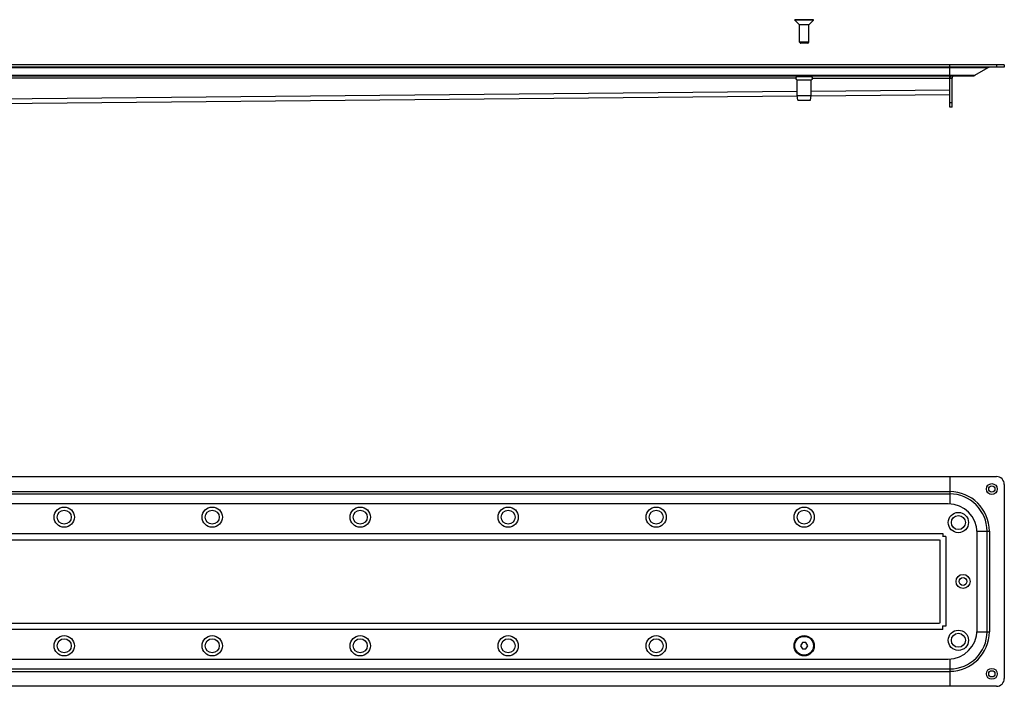
# Model space of a CAD drawing. Units: millimetres. Extents: x -487 to 737, y -536 to 475.
# Drawn here: x 105 to 737, y 47 to 475 of the extents above; entities that cross this region are included whole.
import ezdxf

# ---------------------------------------------------------------- set-up
doc = ezdxf.new("R2010")
doc.units = ezdxf.units.MM
doc.header["$LTSCALE"] = 23.1
doc.layers.get('0').update_dxf_attribs({"linetype": 'CONTINUOUS'})
doc.layers.add('AXES', color=7, linetype='CONTINUOUS')

msp = doc.modelspace()

# ---------------------------------------------------------------- linework, layer by layer
at = {"color": 7, "linetype": 'CONTINUOUS'}
for p, q in [((611.23, 460.38), (605.23, 460.38)), ((605.83, 459.78), (605.23, 460.38)), ((610.63, 459.78), (605.83, 459.78)), ((610.63, 459.78), (611.23, 460.38)), ((736.73, 444.28), (-280.27, 444.28)), ((701.73, 437.28), (701.73, 445.78)), ((717.9, 439.19), (726.38, 444.08)), ((736.73, 445.78), (736.73, 444.28)), ((-259.94, 438.78), (716.4, 438.78)), ((703.23, 418.78), (703.23, 437.28)), ((-245.26, 417.78), (603.73, 425.85)), ((612.73, 425.94), (701.74, 426.78)), ((703.23, 418.78), (701.73, 418.78)), ((607.07, 75.21), (605.92, 73.21)), ((605.92, 73.21), (607.07, 71.21)), ((609.38, 75.21), (607.07, 75.21)), ((607.07, 71.21), (609.38, 71.21)), ((610.54, 73.21), (609.38, 75.21)), ((609.38, 71.21), (610.54, 73.21))]:
    msp.add_line(p, q, dxfattribs=at)
at = {"color": 2, "linetype": 'CONTINUOUS'}
for p, q in [((605.73, 459.88), (605.73, 459.78)), ((610.73, 459.88), (610.73, 459.78))]:
    msp.add_line(p, q, dxfattribs=at)
at = {"color": 3, "linetype": 'CONTINUOUS'}
for p, q in [((736.73, 445.78), (-280.27, 445.78)), ((701.73, 418.78), (701.73, 437.28)), ((-275.27, 181.71), (731.73, 181.71)), ((701.73, 181.71), (701.73, 164.17)), ((736.73, 176.71), (736.73, 52.21)), ((700.73, 164.21), (-244.27, 164.21)), ((719.23, 83.21), (719.23, 145.71)), ((-238.7, 141.21), (695.16, 141.21)), ((695.23, 141.13), (695.23, 87.78)), ((699.23, 143.21), (697, 143.21)), ((697.23, 145.21), (697.23, 142.98)), ((-238.7, 87.71), (695.16, 87.71)), ((699.23, 85.71), (697, 85.71)), ((697.23, 83.71), (697.23, 85.93)), ((-244.27, 64.71), (700.73, 64.71)), ((701.73, 64.74), (701.73, 47.21)), ((731.73, 47.21), (-275.27, 47.21))]:
    msp.add_line(p, q, dxfattribs=at)
at = {"color": 9, "linetype": 'CONTINUOUS'}
for p, q in [((-269.93, 444.08), (726.38, 444.08)), ((731.73, 445.78), (731.73, 444.28)), ((-261.44, 439.19), (717.9, 439.19)), ((602.73, 437.28), (-246.77, 437.28)), ((613.73, 437.28), (703.23, 437.28)), ((701.76, 437.75), (703.24, 437.51)), ((-245.27, 420.78), (603.73, 428.85)), ((612.73, 428.94), (701.73, 429.78)), ((701.73, 421.78), (703.23, 421.78)), ((-245.27, 172.11), (701.73, 172.11)), ((-245.27, 170.61), (701.73, 170.61)), ((719.19, 146.71), (727.13, 146.71)), ((725.63, 82.21), (725.63, 146.71)), ((727.13, 146.71), (727.13, 82.21)), ((-240.77, 145.21), (697.23, 145.21)), ((699.23, 143.21), (699.23, 85.71)), ((697.23, 83.71), (-240.77, 83.71)), ((719.19, 82.21), (727.13, 82.21)), ((-245.27, 58.3), (701.73, 58.3)), ((-245.27, 56.8), (701.73, 56.8))]:
    msp.add_line(p, q, dxfattribs=at)
at = {"color": 3, "linetype": 'CONTINUOUS'}
for centre, radius in [((728.73, 173.71), 3.5), ((133.23, 155.71), 6.5), ((228.23, 155.71), 6.5), ((323.23, 155.71), 6.5), ((418.23, 155.71), 6.5), ((513.23, 155.71), 6.5), ((608.23, 155.71), 6.5), ((707.23, 152.21), 6.5), ((710.23, 114.46), 4.5), ((707.23, 76.71), 6.5), ((133.23, 73.21), 6.5), ((228.23, 73.21), 6.5), ((323.23, 73.21), 6.5), ((418.23, 73.21), 6.5), ((513.23, 73.21), 6.5), ((608.23, 73.21), 6.5), ((728.73, 55.21), 3.5)]:
    msp.add_circle(centre, radius, dxfattribs=at)
at = {"color": 7, "linetype": 'CONTINUOUS'}
for centre, radius in [((728.73, 173.71), 2), ((133.23, 155.71), 4.5), ((228.23, 155.71), 4.5), ((323.23, 155.71), 4.5), ((418.23, 155.71), 4.5), ((513.23, 155.71), 4.5), ((608.23, 155.71), 4.5), ((707.23, 152.21), 4.5), ((710.23, 114.46), 2.5), ((133.23, 73.21), 4.5), ((228.23, 73.21), 4.5), ((323.23, 73.21), 4.5), ((418.23, 73.21), 4.5), ((513.23, 73.21), 4.5), ((707.23, 76.71), 4.5), ((728.73, 55.21), 2)]:
    msp.add_circle(centre, radius, dxfattribs=at)
for centre, radius, start, end in [((727.13, 442.78), 1.5, 90, 120), ((704.73, 437.28), 1.5, 90, 180), ((716.4, 441.78), 3, 270, 300)]:
    msp.add_arc(centre, radius, start, end, dxfattribs=at)
at = {"color": 3, "linetype": 'CONTINUOUS'}
for centre, radius, start, end in [((704.73, 437.28), 3, 150.09833, 180), ((731.73, 176.71), 5, 0, 90), ((700.73, 145.71), 18.5, 0, 90), ((700.73, 83.21), 18.5, 270, 360), ((731.73, 52.21), 5, 270, 360)]:
    msp.add_arc(centre, radius, start, end, dxfattribs=at)
at = {"color": 9, "linetype": 'CONTINUOUS'}
for centre, radius, start, end in [((701.73, 146.71), 25.4, 0, 90), ((701.73, 146.71), 23.9, 0, 90), ((701.73, 82.21), 25.4, 270, 360), ((701.73, 82.21), 23.9, 270, 360)]:
    msp.add_arc(centre, radius, start, end, dxfattribs=at)
at = {"color": 7, "linetype": 'CONTINUOUS'}
for points, start_tangent, end_tangent in [([(610.73, 459.78, 41.25), (610.72, 459.78, 41.37), (610.7, 459.78, 41.49), (610.7, 459.78, 41.55), (610.69, 459.78, 41.61), (610.69, 459.78, 41.64), (610.69, 459.78, 41.67), (610.68, 459.78, 41.71), (610.68, 459.78, 41.72), (610.68, 459.78, 41.73), (610.68, 459.78, 41.74), (610.68, 459.78, 41.74), (610.67, 459.78, 41.75), (610.67, 459.78, 41.76), (610.66, 459.78, 41.79), (610.65, 459.78, 41.82), (610.64, 459.78, 41.85), (610.63, 459.78, 41.91), (610.61, 459.78, 41.97), (610.59, 459.78, 42.03), (610.57, 459.78, 42.09), (610.56, 459.78, 42.12), (610.56, 459.78, 42.14), (610.55, 459.78, 42.17), (610.54, 459.78, 42.19), (610.54, 459.78, 42.2), (610.54, 459.78, 42.2), (610.53, 459.78, 42.21), (610.53, 459.78, 42.22), (610.52, 459.78, 42.23), (610.51, 459.78, 42.26), (610.5, 459.78, 42.28), (610.48, 459.78, 42.31), (610.45, 459.78, 42.36), (610.42, 459.78, 42.42), (610.4, 459.78, 42.47), (610.37, 459.78, 42.53), (610.35, 459.78, 42.55), (610.34, 459.78, 42.58), (610.32, 459.78, 42.61), (610.32, 459.78, 42.62), (610.31, 459.78, 42.63), (610.31, 459.78, 42.63), (610.3, 459.78, 42.64), (610.3, 459.78, 42.65), (610.29, 459.78, 42.66), (610.27, 459.78, 42.68), (610.25, 459.78, 42.71), (610.23, 459.78, 42.73), (610.19, 459.78, 42.78), (610.15, 459.78, 42.83), (610.11, 459.78, 42.87), (610.07, 459.78, 42.92), (610.05, 459.78, 42.95), (610.03, 459.78, 42.97), (610.01, 459.78, 42.99), (610, 459.78, 43.01), (610, 459.78, 43.01), (609.99, 459.78, 43.02), (609.99, 459.78, 43.02), (609.98, 459.78, 43.03), (609.97, 459.78, 43.04), (609.95, 459.78, 43.06), (609.92, 459.78, 43.08), (609.9, 459.78, 43.1), (609.85, 459.78, 43.13), (609.81, 459.78, 43.17), (609.76, 459.78, 43.21), (609.71, 459.78, 43.25), (609.69, 459.78, 43.27), (609.66, 459.78, 43.29), (609.64, 459.78, 43.31), (609.63, 459.78, 43.32), (609.62, 459.78, 43.32), (609.62, 459.78, 43.33), (609.61, 459.78, 43.33), (609.6, 459.78, 43.33), (609.59, 459.78, 43.34), (609.56, 459.78, 43.36), (609.54, 459.78, 43.37), (609.51, 459.78, 43.39), (609.46, 459.78, 43.41), (609.4, 459.78, 43.44), (609.35, 459.78, 43.47), (609.3, 459.78, 43.5), (609.27, 459.78, 43.51), (609.24, 459.78, 43.53), (609.21, 459.78, 43.54), (609.2, 459.78, 43.55), (609.19, 459.78, 43.55), (609.19, 459.78, 43.56), (609.18, 459.78, 43.56), (609.17, 459.78, 43.56), (609.16, 459.78, 43.57), (609.13, 459.78, 43.58), (609.1, 459.78, 43.58), (609.07, 459.78, 43.59), (609.01, 459.78, 43.61), (608.95, 459.78, 43.63), (608.9, 459.78, 43.65), (608.84, 459.78, 43.67), (608.81, 459.78, 43.67), (608.78, 459.78, 43.68), (608.75, 459.78, 43.69), (608.74, 459.78, 43.7), (608.73, 459.78, 43.7), (608.72, 459.78, 43.7), (608.71, 459.78, 43.7), (608.71, 459.78, 43.7), (608.69, 459.78, 43.7), (608.66, 459.78, 43.71), (608.63, 459.78, 43.71), (608.6, 459.78, 43.71), (608.54, 459.78, 43.72), (608.47, 459.78, 43.73), (608.41, 459.78, 43.73), (608.35, 459.78, 43.74), (608.32, 459.78, 43.74), (608.29, 459.78, 43.74), (608.26, 459.78, 43.75), (608.24, 459.78, 43.75), (608.23, 459.78, 43.75), (608.23, 459.78, 43.75), (608.22, 459.78, 43.75), (608.21, 459.78, 43.75), (608.2, 459.78, 43.75), (608.17, 459.78, 43.74), (608.14, 459.78, 43.74), (608.11, 459.78, 43.74), (608.04, 459.78, 43.73), (607.98, 459.78, 43.73), (607.92, 459.78, 43.72), (607.86, 459.78, 43.71), (607.83, 459.78, 43.71), (607.8, 459.78, 43.71), (607.77, 459.78, 43.71), (607.76, 459.78, 43.7), (607.75, 459.78, 43.7), (607.74, 459.78, 43.7), (607.73, 459.78, 43.7), (607.73, 459.78, 43.7), (607.71, 459.78, 43.69), (607.68, 459.78, 43.68), (607.65, 459.78, 43.68), (607.62, 459.78, 43.67), (607.57, 459.78, 43.65), (607.51, 459.78, 43.63), (607.45, 459.78, 43.61), (607.39, 459.78, 43.6), (607.36, 459.78, 43.59), (607.33, 459.78, 43.58), (607.3, 459.78, 43.57), (607.29, 459.78, 43.57), (607.28, 459.78, 43.56), (607.27, 459.78, 43.56), (607.27, 459.78, 43.56), (607.26, 459.78, 43.55), (607.25, 459.78, 43.55), (607.22, 459.78, 43.53), (607.19, 459.78, 43.52), (607.17, 459.78, 43.5), (607.11, 459.78, 43.48), (607.06, 459.78, 43.45), (607.01, 459.78, 43.42), (606.95, 459.78, 43.39), (606.92, 459.78, 43.38), (606.9, 459.78, 43.36), (606.87, 459.78, 43.35), (606.86, 459.78, 43.34), (606.85, 459.78, 43.34), (606.84, 459.78, 43.33), (606.84, 459.78, 43.33), (606.83, 459.78, 43.32), (606.82, 459.78, 43.31), (606.8, 459.78, 43.29), (606.77, 459.78, 43.27), (606.75, 459.78, 43.25), (606.7, 459.78, 43.21), (606.65, 459.78, 43.18), (606.6, 459.78, 43.14), (606.56, 459.78, 43.1), (606.53, 459.78, 43.08), (606.51, 459.78, 43.06), (606.48, 459.78, 43.04), (606.47, 459.78, 43.03), (606.47, 459.78, 43.02), (606.46, 459.78, 43.02), (606.45, 459.78, 43.01), (606.45, 459.78, 43.01), (606.44, 459.78, 42.99), (606.42, 459.78, 42.97), (606.4, 459.78, 42.95), (606.38, 459.78, 42.92), (606.34, 459.78, 42.88), (606.3, 459.78, 42.83), (606.27, 459.78, 42.78), (606.23, 459.78, 42.73), (606.21, 459.78, 42.71), (606.19, 459.78, 42.69), (606.17, 459.78, 42.66), (606.16, 459.78, 42.65), (606.15, 459.78, 42.65), (606.15, 459.78, 42.64), (606.15, 459.78, 42.63), (606.14, 459.78, 42.63), (606.14, 459.78, 42.61), (606.12, 459.78, 42.59), (606.11, 459.78, 42.56), (606.09, 459.78, 42.53), (606.06, 459.78, 42.48), (606.03, 459.78, 42.43), (606.01, 459.78, 42.37), (605.98, 459.78, 42.32), (605.96, 459.78, 42.29), (605.95, 459.78, 42.26), (605.93, 459.78, 42.24), (605.93, 459.78, 42.22), (605.92, 459.78, 42.22), (605.92, 459.78, 42.21), (605.92, 459.78, 42.2), (605.91, 459.78, 42.2), (605.91, 459.78, 42.18), (605.9, 459.78, 42.15), (605.89, 459.78, 42.12), (605.88, 459.78, 42.09), (605.87, 459.78, 42.04), (605.85, 459.78, 41.98), (605.83, 459.78, 41.92), (605.81, 459.78, 41.86), (605.8, 459.78, 41.83), (605.79, 459.78, 41.8), (605.79, 459.78, 41.77), (605.78, 459.78, 41.76), (605.78, 459.78, 41.75), (605.78, 459.78, 41.74), (605.78, 459.78, 41.74), (605.77, 459.78, 41.73), (605.77, 459.78, 41.71), (605.77, 459.78, 41.68), (605.77, 459.78, 41.65), (605.76, 459.78, 41.62), (605.76, 459.78, 41.56), (605.75, 459.78, 41.5), (605.74, 459.78, 41.37), (605.73, 459.78, 41.25)], (-0.761794, 0, 7.769374), (-0.789153, 0, -7.906297)), ([(605.73, 459.78, 41.25), (605.73, 459.78, 41.21), (605.73, 459.78, 41.16), (605.73, 459.78, 41.14), (605.73, 459.78, 41.13), (605.73, 459.78, 41.12), (605.73, 459.78, 41.1), (605.73, 459.78, 41.08), (605.74, 459.78, 41.05), (605.74, 459.78, 41.03), (605.74, 459.78, 41.02), (605.74, 459.78, 41.01), (605.74, 459.78, 40.99), (605.75, 459.78, 40.94), (605.75, 459.78, 40.92), (605.75, 459.78, 40.9), (605.76, 459.78, 40.88), (605.76, 459.78, 40.86), (605.77, 459.78, 40.81), (605.77, 459.78, 40.79), (605.77, 459.78, 40.78), (605.77, 459.78, 40.77), (605.78, 459.78, 40.75), (605.78, 459.78, 40.73), (605.79, 459.78, 40.71), (605.79, 459.78, 40.68), (605.79, 459.78, 40.67), (605.8, 459.78, 40.66), (605.8, 459.78, 40.64), (605.81, 459.78, 40.6), (605.83, 459.78, 40.55)], (0.015441, 0, -0.680445), (0.189342, 0, -0.715902)), ([(610.63, 459.78, 40.55), (610.64, 459.78, 40.59), (610.65, 459.78, 40.63), (610.65, 459.78, 40.65), (610.66, 459.78, 40.66), (610.66, 459.78, 40.68), (610.66, 459.78, 40.7), (610.67, 459.78, 40.72), (610.67, 459.78, 40.74), (610.68, 459.78, 40.77), (610.68, 459.78, 40.78), (610.68, 459.78, 40.79), (610.69, 459.78, 40.81), (610.69, 459.78, 40.85), (610.7, 459.78, 40.87), (610.7, 459.78, 40.89), (610.7, 459.78, 40.91), (610.71, 459.78, 40.94), (610.71, 459.78, 40.98), (610.71, 459.78, 41.01), (610.72, 459.78, 41.02), (610.72, 459.78, 41.03), (610.72, 459.78, 41.05), (610.72, 459.78, 41.07), (610.72, 459.78, 41.09), (610.72, 459.78, 41.11), (610.72, 459.78, 41.12), (610.72, 459.78, 41.13), (610.72, 459.78, 41.16), (610.73, 459.78, 41.2), (610.73, 459.78, 41.25)], (0.175341, 0, 0.657647), (0.018279, 0, 0.740291))]:
    msp.add_spline(points, degree=3, dxfattribs=dict(at, start_tangent=start_tangent, end_tangent=end_tangent))
at = {"color": 3, "linetype": 'CONTINUOUS'}
for points, start_tangent, end_tangent in [([(695.22, 141.21), (695.16, 141.21)], (-0.065836, -0.002705), (-0.065824, 0)), ([(695.23, 141.2), (695.23, 141.13)], (-0.002705, -0.065836), (0, -0.065824)), ([(695.22, 87.7), (695.16, 87.71)], (-0.065836, 0.002705), (-0.065824, 0)), ([(695.23, 87.71), (695.23, 87.78)], (-0.002705, 0.065836), (0, 0.065824))]:
    msp.add_spline(points, degree=3, dxfattribs=dict(at, start_tangent=start_tangent, end_tangent=end_tangent))
at = {"layer": 'AXES', "color": 7, "linetype": 'CONTINUOUS'}
for p, q in [((614.23, 474.78), (602.23, 474.78)), ((602.23, 474.48), (602.23, 474.78)), ((614.23, 474.48), (602.23, 474.48)), ((605.23, 471.48), (602.23, 474.48)), ((611.23, 471.48), (614.23, 474.48)), ((614.23, 474.48), (614.23, 474.78)), ((611.23, 471.48), (605.23, 471.48)), ((605.23, 460.38), (605.23, 471.48)), ((611.23, 460.38), (611.23, 471.48)), ((603.73, 438.28), (603.73, 438.78)), ((603.73, 438.28), (612.73, 438.28)), ((603.73, 436.28), (612.73, 436.28)), ((603.73, 426.12), (603.73, 436.28)), ((612.73, 438.28), (612.73, 438.78)), ((612.73, 426.12), (612.73, 436.28)), ((603.73, 426.12), (612.73, 426.12)), ((604.23, 423.28), (603.73, 426.12)), ((612.23, 423.28), (612.73, 426.12)), ((604.23, 423.28), (612.23, 423.28))]:
    msp.add_line(p, q, dxfattribs=at)
msp.add_circle((608.23, 73.21), 6, dxfattribs=at)
for centre, start, end in [((603.73, 437.28), 90, 270), ((612.73, 437.28), 270, 90)]:
    msp.add_arc(centre, 1, start, end, dxfattribs=at)

doc.saveas('drawing.dxf')
